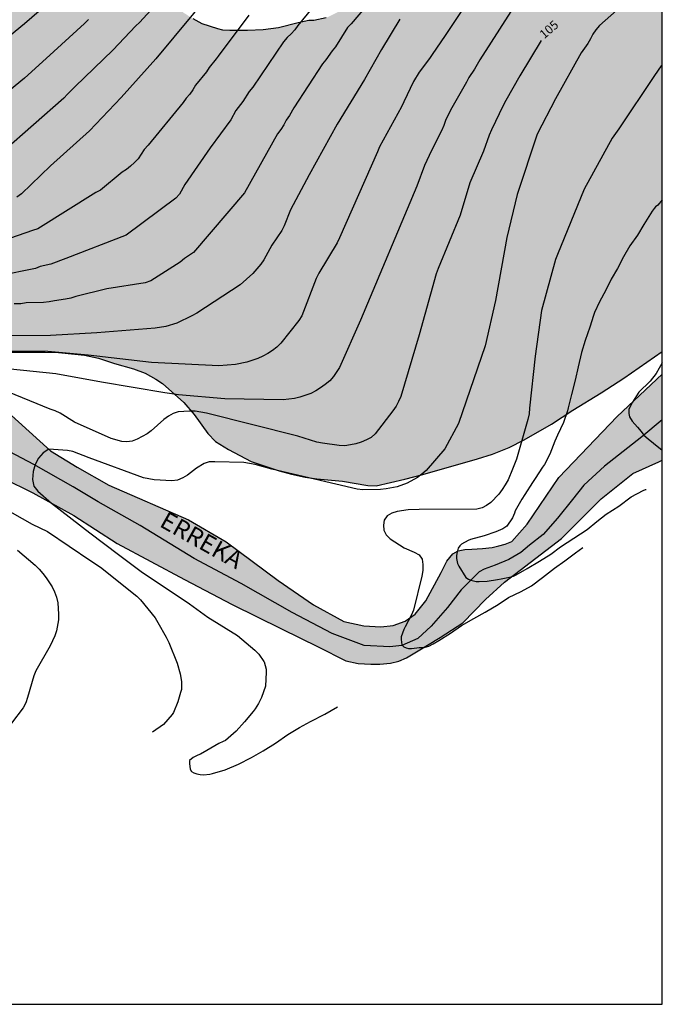
# Model space of a CAD drawing. Units: metres. Extents: x 576794 to 577144, y 4788291 to 4788541.
# Drawn here: x 577090 to 577144, y 4788291 to 4788374 of the extents above; entities that cross this region are included whole.
import ezdxf

# ---------------------------------------------------------------- set-up
doc = ezdxf.new("R2010")
doc.units = ezdxf.units.M
for name, color, linetype in [('010103', 9, 'LIMITE_MUNICIPAL'), ('010106', 9, 'Continuous'), ('020104', 34, 'Continuous'), ('020307', 24, 'Continuous'), ('050304', 5, 'Continuous'), ('100109', 63, 'Continuous'), ('990504', 63, 'Continuous'), ('990506', 131, 'Continuous')]:
    doc.layers.add(name, color=color, linetype=linetype)
doc.layers.add('020105', color=24, linetype='Continuous', lineweight=30)
doc.layers.add('050111', color=5, linetype='Continuous', lineweight=30)
doc.styles.add('ARIALI', font='ARIALI.TTF', dxfattribs={"height": 1})
doc.linetypes.add('LIMITE_MUNICIPAL', pattern='A,0.75,-0.32,0.75,-0.25,[205,DONOSTI.shx,S=0.375,R=0,X=0,Y=0],-1,0', length=3.07)

msp = doc.modelspace()

# ---------------------------------------------------------------- hatches: boundary and pattern name
at = {"layer": '990504'}
msp.add_hatch(color=256, dxfattribs=at).paths.add_polyline_path([(577012.842, 4788300.36), (577013.115, 4788301.44), (577013.471, 4788302.564), (577013.959, 4788304.596), (577014.623, 4788306.8), (577015.071, 4788307.728), (577015.623, 4788308.664), (577016.231, 4788309.884), (577016.419, 4788310.148), (577016.759, 4788310.42), (577017.383, 4788311.448), (577018.755, 4788313.336), (577019.511, 4788314.148), (577021.031, 4788315.62), (577022.519, 4788317.456), (577024.239, 4788319.171), (577025.111, 4788320.179), (577026.703, 4788321.835), (577027.547, 4788322.579), (577028.347, 4788323.183), (577029.199, 4788323.947), (577029.959, 4788324.715), (577031.163, 4788325.463), (577032.151, 4788326.203), (577032.399, 4788326.299), (577032.767, 4788326.571), (577033.951, 4788327.215), (577038.715, 4788329.531), (577040.987, 4788331.055), (577041.975, 4788331.595), (577045.111, 4788333.047), (577046.115, 4788333.663), (577048.122, 4788335), (577050.251, 4788336.199), (577052.178, 4788337.655), (577053.177, 4788338.237), (577054.162, 4788338.945), (577055.015, 4788339.694), (577055.886, 4788340.302), (577057.97, 4788341.322), (577059.851, 4788342.61), (577061.123, 4788343.098), (577063.285, 4788343.699), (577065.572, 4788344.398), (577066.608, 4788344.673), (577068.76, 4788345.132), (577069.769, 4788345.282), (577071.276, 4788345.292), (577072.366, 4788345.19), (577074.447, 4788345.137), (577075.7, 4788345.055), (577080.468, 4788345.09), (577081.955, 4788345.263), (577084.11, 4788345.36), (577087.294, 4788345.823), (577088.441, 4788345.861), (577091.805, 4788345.863), (577092.955, 4788345.815), (577095.156, 4788345.594), (577096.34, 4788345.343), (577097.692, 4788344.894), (577099.318, 4788344.448), (577100.305, 4788344.068), (577101.197, 4788343.578), (577101.779, 4788343.184), (577103.583, 4788341.578), (577104.462, 4788340.575), (577105.629, 4788338.958), (577106.282, 4788338.286), (577107.37, 4788337.604), (577109.302, 4788336.584), (577111.685, 4788335.798), (577112.713, 4788335.504), (577113.876, 4788335.245), (577114.866, 4788335.103), (577117.041, 4788334.905), (577119.205, 4788334.549), (577119.911, 4788334.498), (577122.346, 4788335.068), (577123.87, 4788335.472), (577128.488, 4788336.793), (577129.783, 4788337.206), (577131.181, 4788337.779), (577132.448, 4788338.417), (577134.766, 4788339.753), (577136.578, 4788340.945), (577138.982, 4788342.408), (577140.918, 4788343.66), (577144.176, 4788345.902), (577144.178, 4788403.614), (577142.688, 4788402.655), (577140.568, 4788401.167), (577139.552, 4788400.391), (577138.648, 4788399.607), (577137.592, 4788398.471), (577137.176, 4788397.919), (577136.336, 4788397.015), (577133.336, 4788394.255), (577131.6, 4788392.463), (577130.416, 4788391.471), (577129.128, 4788390.607), (577127.936, 4788389.719), (577126.208, 4788387.855), (577125.2, 4788386.959), (577124.384, 4788386.103), (577124, 4788385.671), (577123.696, 4788385.231), (577122.696, 4788383.12), (577122.112, 4788382.072), (577121.712, 4788381.016), (577121.464, 4788379.976), (577121.128, 4788379.144), (577120.4, 4788378.008), (577119.592, 4788376.856), (577118.864, 4788376.136), (577117.968, 4788375.48), (577116.96, 4788374.872), (577115.664, 4788374.224), (577114.6, 4788374.016), (577114.184, 4788374.016), (577113.272, 4788373.824), (577111.624, 4788373.376), (577110.328, 4788373.216), (577108.992, 4788373.16), (577107.48, 4788373.152), (577106.88, 4788373.2), (577106.472, 4788373.288), (577105.136, 4788373.728), (577104.368, 4788374.144), (577103.584, 4788374.656), (577102.728, 4788375.376), (577100.784, 4788377.288), (577099.512, 4788378.624), (577099.24, 4788379.072), (577098.56, 4788379.968), (577097.952, 4788380.864), (577097.44, 4788381.816), (577096.576, 4788383.632), (577095.609, 4788385.536), (577095.169, 4788386.808), (577094.609, 4788387.984), (577094.545, 4788389.344), (577094.545, 4788393.816), (577094.481, 4788395.048), (577094.345, 4788396.272), (577093.993, 4788398.472), (577093.905, 4788399.68), (577093.889, 4788403.632), (577093.969, 4788407.023), (577093.945, 4788407.511), (577093.865, 4788407.959), (577093.737, 4788408.359), (577092.993, 4788410.063), (577092.689, 4788411.687), (577092.281, 4788413.287), (577091.745, 4788415.143), (577091.329, 4788416.335), (577090.121, 4788419.279), (577089.601, 4788420.807), (577089.058, 4788421.959), (577088.114, 4788423.415), (577086.898, 4788425.071), (577085.994, 4788426.847), (577085.706, 4788427.367), (577085.37, 4788427.863), (577084.978, 4788428.303), (577083.258, 4788429.663), (577082.506, 4788430.215), (577080.058, 4788431.847), (577079.546, 4788432.231), (577078.85, 4788432.871), (577078.09, 4788433.775), (577077.522, 4788434.799), (577077.186, 4788435.663), (577075.866, 4788439.655), (577075.178, 4788441.935), (577074.122, 4788444.967), (577073.523, 4788447.631), (577073.171, 4788448.767), (577072.651, 4788449.839), (577072.043, 4788450.847), (577070.523, 4788453.167), (577069.915, 4788454.303), (577069.507, 4788455.415), (577069.387, 4788456.151), (577069.387, 4788457.919), (577069.651, 4788460.087), (577069.811, 4788462.534), (577069.907, 4788463.63), (577070.051, 4788464.662), (577070.091, 4788465.326), (577069.827, 4788466.59), (577069.595, 4788467.214), (577069.315, 4788467.798), (577068.947, 4788468.342), (577068.483, 4788468.822), (577067.963, 4788469.246), (577067.395, 4788469.598), (577066.203, 4788470.086), (577065.635, 4788470.254), (577064.627, 4788470.526), (577063.675, 4788470.678), (577062.635, 4788470.686), (577062.067, 4788470.646), (577061.467, 4788470.534), (577060.251, 4788470.174), (577057.531, 4788469.558), (577055.339, 4788468.951), (577053.98, 4788468.631), (577053.348, 4788468.559), (577052.196, 4788468.543), (577051.652, 4788468.607), (577051.132, 4788468.759), (577050.1, 4788469.231), (577049.596, 4788469.527), (577049.156, 4788469.879), (577048.804, 4788470.303), (577048.532, 4788470.727), (577048.42, 4788471.095), (577048.356, 4788472.463), (577048.388, 4788473.039), (577048.732, 4788474.759), (577049.34, 4788476.326), (577049.972, 4788478.414), (577050.412, 4788479.566), (577052.092, 4788483.59), (577052.5, 4788484.678), (577053.004, 4788485.83), (577054.22, 4788488.15), (577055.204, 4788489.766), (577055.796, 4788490.83), (577056.628, 4788492.766), (577057.516, 4788494.542), (577058.116, 4788495.678), (577058.395, 4788496.127), (577058.905, 4788497.157), (577059.138, 4788499.144), (577058.73, 4788500.196), (577056.924, 4788502.124), (577054.943, 4788503.702), (577052.787, 4788504.929), (577049.408, 4788506.566), (577046.146, 4788507.793), (577044.165, 4788508.436), (577042.556, 4788508.376), (577041.333, 4788508.11), (577039.957, 4788507.926), (577039.277, 4788507.894), (577037.197, 4788507.918), (577036.557, 4788508.022), (577035.973, 4788508.182), (577033.077, 4788509.326), (577032.421, 4788509.606), (577031.837, 4788509.926), (577030.869, 4788510.654), (577030.061, 4788511.502), (577029.413, 4788512.382), (577029.165, 4788512.798), (577028.933, 4788513.326), (577028.861, 4788513.782), (577028.861, 4788514.214), (577028.981, 4788514.598), (577029.413, 4788515.406), (577030.109, 4788516.47), (577030.973, 4788517.574), (577031.925, 4788518.502), (577032.845, 4788519.326), (577033.373, 4788519.734), (577034.381, 4788520.334), (577036.077, 4788521.221), (577036.638, 4788521.422), (577037.244, 4788521.935), (577037.593, 4788522.549), (577037.666, 4788523.454), (577037.55, 4788525.265), (577037.317, 4788526.492), (577036.85, 4788527.369), (577036.151, 4788529.005), (577035.569, 4788530.641), (577035.452, 4788532.803), (577035.51, 4788535.258), (577035.237, 4788536.045), (577034.188, 4788536.951), (577033.425, 4788537.13), (577033.222, 4788537.085), (577031.934, 4788536.669), (577030.806, 4788536.237), (577029.758, 4788535.765), (577028.734, 4788535.181), (577027.822, 4788534.549), (577024.518, 4788532.013), (577024.142, 4788531.789), (577023.27, 4788531.445), (577022.838, 4788531.333), (577021.47, 4788531.278), (577018.821, 4788531.021), (577018.144, 4788531.288), (577016.544, 4788532.936), (577016.32, 4788533.12), (577014.72, 4788534.112), (577014.32, 4788534.32), (577013.352, 4788534.688), (577011.48, 4788535.264), (577011.08, 4788535.44), (577010.336, 4788535.952), (577009.088, 4788537.208), (577008.8, 4788537.536), (577008.552, 4788537.92), (577008.328, 4788538.344), (577007.984, 4788539.232), (577007.72, 4788540.112), (577007.651, 4788540.501), (576836.195, 4788540.504), (576837.117, 4788538.875), (576838.541, 4788535.747), (576839.093, 4788534.691), (576839.645, 4788533.699), (576841.573, 4788530.635), (576842.101, 4788529.723), (576842.645, 4788528.667), (576843.053, 4788527.739), (576843.909, 4788525.324), (576844.757, 4788523.14), (576845.269, 4788522.084), (576846.677, 4788519.604), (576847.932, 4788517.652), (576849.316, 4788515.78), (576850.436, 4788514.468), (576851.268, 4788513.676), (576852.204, 4788512.868), (576853.044, 4788511.988), (576854.668, 4788510.092), (576854.9, 4788509.772), (576855.244, 4788509.028), (576855.764, 4788507.228), (576855.916, 4788506.012), (576855.932, 4788496.868), (576855.772, 4788495.868), (576855.452, 4788494.876), (576854.844, 4788493.564), (576854.252, 4788492.772), (576853.468, 4788491.916), (576852.492, 4788491.084), (576851.276, 4788490.364), (576848.42, 4788488.804), (576847.18, 4788488.332), (576844.7, 4788487.589), (576843.7, 4788487.333), (576842.732, 4788487.205), (576838.028, 4788487.189), (576837.532, 4788487.133), (576836.668, 4788486.805), (576835.004, 4788486.101), (576831.972, 4788484.341), (576831.148, 4788483.741), (576829.572, 4788482.477), (576827.532, 4788480.741), (576826.684, 4788480.229), (576824.868, 4788479.517), (576823.3, 4788478.805), (576822.292, 4788478.445), (576821.14, 4788478.189), (576817.644, 4788477.653), (576816.604, 4788477.597), (576808.317, 4788477.606), (576807.301, 4788477.494), (576805.965, 4788477.15), (576804.365, 4788476.566), (576801.917, 4788475.462), (576800.693, 4788474.758), (576799.669, 4788474.262), (576797.301, 4788473.246), (576796.757, 4788473.094), (576796.269, 4788473.038), (576795.397, 4788473.03), (576795.005, 4788473.102), (576794.653, 4788473.318), (576794.189, 4788473.766), (576794.186, 4788339.792), (576796.962, 4788337.844), (576802.266, 4788334.684), (576807.202, 4788332.64), (576809.809, 4788331.136), (576812.725, 4788329.24), (576815.421, 4788327.132), (576817.629, 4788325.124), (576820.741, 4788323.236), (576825.509, 4788321.02), (576829.397, 4788319.544), (576832.589, 4788317.932), (576837.612, 4788315.64), (576842.784, 4788312.388), (576846.024, 4788310.216), (576851.02, 4788306.512), (576854.636, 4788304.064), (576859.667, 4788300.424), (576864.359, 4788297.484), (576869.079, 4788294.596), (576872.551, 4788293.183), (576878.059, 4788291.615), (576882.407, 4788290.915), (576884.368, 4788290.51), (576912.672, 4788290.51), (576915.122, 4788290.719), (576918.894, 4788290.955), (576921.509, 4788291.366), (576928.245, 4788292.054), (576933.297, 4788293.046), (576939.701, 4788293.85), (576945.913, 4788294.822), (576952.633, 4788295.066), (576957.693, 4788295.91), (576962.236, 4788296.933), (576964.54, 4788297.637), (576971.5, 4788298.457), (576974.696, 4788298.669), (576978.264, 4788299.201), (576982.656, 4788299.925), (576987.724, 4788300.873), (576993.788, 4788301.121), (576999.827, 4788301.928), (577004.859, 4788302.032), (577009.683, 4788301.448)])
at = {"layer": '990506'}
msp.add_hatch(color=256, dxfattribs=at).paths.add_polyline_path([(577144.176, 4788336.701), (577143.88, 4788336.54), (577141.684, 4788335.564), (577138.992, 4788333.405), (577135.624, 4788330.045), (577130.8, 4788326.321), (577129.188, 4788324.865), (577127.244, 4788322.893), (577125.34, 4788321.633), (577123.336, 4788320.409), (577122.484, 4788319.913), (577121.836, 4788319.629), (577121.132, 4788319.453), (577120.216, 4788319.385), (577119.444, 4788319.381), (577118.364, 4788319.445), (577117.325, 4788319.653), (577114.973, 4788320.845), (577111.857, 4788322.362), (577107.677, 4788324.442), (577103.653, 4788326.57), (577097.917, 4788329.626), (577094.261, 4788331.994), (577090.758, 4788333.914), (577088.25, 4788335.166), (577087.21, 4788335.514), (577085.526, 4788335.79), (577083.486, 4788335.938), (577079.698, 4788336.186), (577075.574, 4788336.326), (577070.706, 4788335.978), (577066.75, 4788335.658), (577063.334, 4788334.818), (577058.914, 4788332.826), (577055.327, 4788330.714), (577052.451, 4788328.563), (577050.927, 4788327.007), (577049.551, 4788325.575), (577048.475, 4788324.339), (577047.035, 4788322.863), (577045.143, 4788321.455), (577041.039, 4788318.583), (577034.507, 4788313.791), (577029.907, 4788309.64), (577025.495, 4788303.36), (577022.823, 4788299.024), (577020.999, 4788295.284), (577020.453, 4788293.535), (577020.323, 4788293.03), (577019.848, 4788292.814), (577019.071, 4788292.642), (577018.121, 4788292.599), (577017.215, 4788292.512), (577015.92, 4788292.728), (577015.1, 4788292.944), (577014.582, 4788293.03), (577014.151, 4788293.289), (577013.735, 4788293.804), (577013.863, 4788294.18), (577016.583, 4788299.38), (577021.611, 4788306.692), (577026.219, 4788313.952), (577030.823, 4788319.323), (577035.691, 4788324.791), (577037.655, 4788326.419), (577040.791, 4788328.635), (577046.139, 4788331.859), (577050.531, 4788334.298), (577056.643, 4788337.578), (577060.459, 4788339.53), (577065.222, 4788341.262), (577068.93, 4788342.178), (577071.53, 4788342.402), (577074.858, 4788342.426), (577080.114, 4788342.458), (577083.554, 4788342.258), (577085.642, 4788342.002), (577088.646, 4788340.765), (577092.27, 4788337.489), (577094.542, 4788336.097), (577097.217, 4788334.561), (577103.977, 4788331.633), (577107.161, 4788329.769), (577111.597, 4788326.489), (577114.573, 4788324.421), (577117.165, 4788323.005), (577118.845, 4788322.641), (577120.297, 4788322.553), (577121.332, 4788322.649), (577122.372, 4788323.021), (577123.204, 4788323.613), (577124.116, 4788324.749), (577125.42, 4788327.149), (577125.9, 4788328.129), (577126.404, 4788328.741), (577126.856, 4788329.005), (577127.412, 4788329.121), (577128.028, 4788329.133), (577128.932, 4788329.185), (577129.732, 4788329.269), (577130.324, 4788329.405), (577130.856, 4788329.561), (577131.4, 4788329.789), (577132.708, 4788331.261), (577135.404, 4788335.217), (577140.356, 4788340.408), (577144.176, 4788343.981)])

# ---------------------------------------------------------------- linework, layer by layer
at = {"layer": '010103', "flags": 128}
msp.add_lwpolyline([(577144.176, 4788340.106), (577142.45, 4788338.673), (577139.272, 4788336.19), (577137.516, 4788334.555), (577136.547, 4788333.344), (577135.276, 4788331.77), (577134.065, 4788330.377), (577132.915, 4788329.469), (577132.189, 4788328.863), (577131.16, 4788328.258), (577130.009, 4788327.774), (577129.071, 4788327.441), (577128.647, 4788327.198), (577128.102, 4788326.684), (577127.618, 4788326.199), (577127.118, 4788325.685), (577125.968, 4788324.171), (577124.576, 4788322.597), (577123.426, 4788321.567), (577122.094, 4788320.962), (577121.054, 4788320.855), (577118.886, 4788320.962), (577116.162, 4788321.991), (577112.772, 4788323.747), (577108.459, 4788326.23), (577104.464, 4788328.349), (577099.864, 4788331.135), (577096.307, 4788333.163), (577094.188, 4788334.435), (577090.859, 4788336.312), (577087.771, 4788337.947), (577085.047, 4788338.795), (577081.779, 4788339.279), (577077.299, 4788339.582), (577074.938, 4788339.582), (577071.669, 4788339.643), (577067.977, 4788339.037), (577062.668, 4788337.744), (577058.853, 4788335.792), (577052.741, 4788332.512), (577048.41, 4788329.772), (577043.87, 4788326.715), (577040.662, 4788324.262), (577038.361, 4788322.203), (577033.033, 4788317.537), (577028.429, 4788312.166), (577023.821, 4788304.906), (577019.405, 4788298.484), (577016.532, 4788299.283)], dxfattribs=at)
at = {"layer": '010106', "flags": 128}
msp.add_lwpolyline([(576794.185, 4788290.512), (577144.175, 4788290.505), (577144.181, 4788540.498), (576794.19, 4788540.505)], close=True, dxfattribs=at)
at = {"layer": '020104', "flags": 128}
for points, elevation in [([(577124.426, 4788381.575), (577117.779, 4788373.723), (577117.482, 4788373.407), (577116.444, 4788371.786), (577116.16, 4788371.428), (577115.635, 4788370.677), (577115.339, 4788370.341), (577112.921, 4788366.589), (577112.546, 4788365.943), (577112.273, 4788365.56), (577112.062, 4788365.156), (577111.812, 4788364.764), (577111.525, 4788364.375), (577108.717, 4788359.393), (577104.417, 4788354.312), (577103.644, 4788353.793), (577103.261, 4788353.5), (577100.77, 4788351.9), (577100.313, 4788351.754), (577097.038, 4788351.243), (577094.433, 4788350.589), (577094.006, 4788350.449), (577093.554, 4788350.348), (577092.604, 4788350.223), (577092.158, 4788350.131), (577091.688, 4788350.082), (577090.203, 4788350.056), (577089.758, 4788349.969), (577089.188, 4788349.947)], 109), ([(577128.508, 4788376.853), (577125.75, 4788372.748), (577124.657, 4788371.124), (577124.426, 4788370.777), (577123.555, 4788369.635), (577123.083, 4788368.818), (577122.245, 4788367.109), (577122.066, 4788366.684), (577120.18, 4788363.291), (577120.01, 4788362.85), (577116.804, 4788355.573), (577116.583, 4788355.126), (577115.037, 4788352.563), (577114.82, 4788352.12), (577113.586, 4788348.936), (577113.333, 4788348.532), (577111.804, 4788346.631), (577111.477, 4788346.288), (577111.108, 4788345.996), (577110.708, 4788345.733), (577110.287, 4788345.507), (577109.851, 4788345.32), (577108.928, 4788345.02), (577107.979, 4788344.812), (577106.543, 4788344.685), (577100.842, 4788344.993), (577095.47, 4788345.604), (577092.057, 4788345.927), (577084.623, 4788345.978)], 107), ([(577105.934, 4788376.48), (577101.218, 4788370.755), (577098.267, 4788367.477), (577095.567, 4788364.637), (577092.282, 4788361.665), (577089.812, 4788359.303), (577089.42, 4788359.015)], 112), ([(577101.129, 4788375.264), (577099.833, 4788373.84), (577099.516, 4788373.543), (577097.562, 4788371.493), (577094.37, 4788368.401), (577093.705, 4788367.746), (577093.403, 4788367.409), (577088.248, 4788362.878)], 113), ([(577109.103, 4788374.47), (577106.498, 4788370.989), (577106.33, 4788370.741), (577105.731, 4788370.008), (577105.502, 4788369.656), (577104.579, 4788368.512), (577104.35, 4788368.114), (577104.085, 4788367.756), (577103.788, 4788367.414), (577103.531, 4788367.043), (577100.557, 4788363.428), (577100.221, 4788363.07), (577099.708, 4788362.28), (577099.409, 4788361.947), (577099.072, 4788361.642), (577098.71, 4788361.356), (577098.352, 4788361.121), (577096.518, 4788359.607), (577096.112, 4788359.395), (577091.198, 4788356.321), (577090.734, 4788356.176), (577088.232, 4788355.295)], 111), ([(577131.335, 4788374.786), (577128.7, 4788370.673), (577128.458, 4788370.275), (577128.25, 4788369.875), (577127.777, 4788369.164), (577127.573, 4788368.787), (577126.214, 4788366.411), (577125.792, 4788365.527), (577125.638, 4788365.084), (577125.458, 4788364.656), (577124.61, 4788362.966), (577124.006, 4788361.709), (577123.351, 4788359.956), (577118.568, 4788348.561), (577116.779, 4788344.558), (577116.283, 4788343.782), (577115.958, 4788343.432), (577115.587, 4788343.103), (577115.191, 4788342.822), (577114.777, 4788342.573), (577114.347, 4788342.357), (577113.434, 4788342.033), (577112.967, 4788341.928), (577112.02, 4788341.8), (577107.059, 4788341.89), (577103.139, 4788342.234), (577101.957, 4788342.401), (577096.598, 4788343.298), (577092.735, 4788344.019), (577088.863, 4788344.407)], 106), ([(577140.285, 4788374.859), (577138.862, 4788373.583), (577138.537, 4788373.225), (577138.279, 4788372.852), (577138.082, 4788372.454), (577137.848, 4788372.053), (577137.306, 4788371.275), (577135.105, 4788367.372), (577133.557, 4788364.371), (577131.866, 4788359.229), (577130.977, 4788355.576), (577130.032, 4788350.246), (577129.164, 4788346.386), (577126.885, 4788339.811), (577125.732, 4788337.644), (577124.146, 4788335.81), (577123.79, 4788335.5), (577123.397, 4788335.22), (577122.545, 4788334.738), (577121.676, 4788334.424), (577120.756, 4788334.243), (577120.274, 4788334.199), (577118.778, 4788334.181), (577118.287, 4788334.233), (577111.037, 4788335.928), (577109.631, 4788336.324), (577108.667, 4788336.484), (577106.216, 4788336.558), (577105.737, 4788336.547), (577105.309, 4788336.407), (577104.657, 4788336.017), (577103.904, 4788335.417), (577103.488, 4788335.188), (577103.041, 4788335.001), (577102.555, 4788334.942), (577101.075, 4788335.018), (577100.172, 4788335.179), (577095.557, 4788336.891), (577094.176, 4788337.417), (577093.704, 4788337.517), (577092.126, 4788337.619), (577091.651, 4788337.322), (577091.241, 4788336.852), (577090.977, 4788336.322), (577090.801, 4788335.734), (577090.743, 4788335.058), (577090.86, 4788334.47), (577091.182, 4788334.059), (577092.346, 4788333.044), (577095.615, 4788330.525), (577098.041, 4788328.69), (577099.971, 4788327.235), (577104.056, 4788324.497), (577105.622, 4788323.355), (577108.14, 4788321.803), (577109.613, 4788320.555), (577109.958, 4788320.221), (577110.376, 4788319.604), (577110.389, 4788319.574), (577110.565, 4788318.942), (577110.569, 4788318.69), (577110.501, 4788317.518), (577110.161, 4788316.534), (577109.913, 4788316.03), (577109.649, 4788315.574), (577109.477, 4788315.354), (577108.737, 4788314.478), (577108.025, 4788313.682), (577107.121, 4788312.886), (577106.917, 4788312.818), (577106.549, 4788312.654), (577105.533, 4788312.054), (577104.993, 4788311.742), (577104.773, 4788311.662), (577104.369, 4788311.466), (577104.065, 4788311.186), (577104.061, 4788310.934), (577104.113, 4788310.45), (577104.245, 4788310.266), (577104.437, 4788310.142), (577104.689, 4788310.054), (577104.969, 4788309.998), (577105.245, 4788309.986), (577105.801, 4788310.026), (577106.029, 4788310.102), (577107.089, 4788310.406), (577108.209, 4788310.874), (577109.317, 4788311.45), (577110.325, 4788312.014), (577111.365, 4788312.678), (577112.413, 4788313.398), (577113.401, 4788313.994), (577114.34, 4788314.498), (577115.544, 4788315.138), (577116.608, 4788315.746)], 104), ([(577095.499, 4788374.105), (577095.155, 4788373.756), (577091.892, 4788370.793), (577090.06, 4788369.112), (577086.693, 4788366.362)], 114), ([(577121.906, 4788374.112), (577120.347, 4788371.539), (577118.908, 4788369.008), (577116.607, 4788365.217), (577114.231, 4788360.913), (577112.629, 4788357.93), (577112.105, 4788356.587), (577111.887, 4788356.191), (577111.062, 4788354.95), (577110.372, 4788353.681), (577110.104, 4788353.316), (577109.433, 4788352.525), (577108.36, 4788351.568), (577104.678, 4788349.157), (577104.269, 4788348.927), (577102.978, 4788348.323), (577102.056, 4788348.041), (577101.147, 4788347.88), (577096.19, 4788347.506), (577092.271, 4788347.28), (577087.295, 4788347.231)], 108), ([(577144.177, 4788370.246), (577144.096, 4788370.151), (577143.521, 4788369.347), (577140.506, 4788364.806), (577139.924, 4788364.016), (577137.551, 4788359.691), (577135.295, 4788354.155), (577135.121, 4788353.725), (577133.94, 4788349.396), (577133.392, 4788345.531), (577132.921, 4788341.108), (577132.877, 4788340.627), (577132.777, 4788340.147), (577131.822, 4788336.785), (577131.48, 4788335.921), (577131.097, 4788335.018), (577130.861, 4788334.594), (577130.595, 4788334.188), (577130.302, 4788333.802), (577129.631, 4788333.085), (577129.265, 4788332.837), (577128.886, 4788332.651), (577128.456, 4788332.533), (577123.541, 4788332.515), (577122.608, 4788332.461), (577121.682, 4788332.329), (577121.238, 4788332.184), (577120.832, 4788331.965), (577120.579, 4788331.603), (577120.522, 4788331.186), (577120.559, 4788330.744), (577120.755, 4788330.356), (577121.086, 4788330.024), (577121.475, 4788329.746), (577122.28, 4788329.256), (577123.137, 4788328.871), (577123.542, 4788328.642), (577123.813, 4788328.293), (577123.876, 4788327.826), (577123.854, 4788327.337), (577123.774, 4788326.851), (577123.071, 4788323.95), (577122.914, 4788323.552), (577122.366, 4788322.538), (577122.252, 4788322.321), (577122.028, 4788321.709), (577122.012, 4788321.477), (577122.088, 4788321.013), (577122.236, 4788320.857), (577122.44, 4788320.757), (577122.644, 4788320.709), (577122.888, 4788320.705), (577123.344, 4788320.769), (577123.556, 4788320.789), (577123.967, 4788320.795), (577124.37, 4788320.915), (577124.737, 4788321.106), (577125.22, 4788321.385), (577126.217, 4788322.003), (577127.136, 4788322.657), (577128.188, 4788323.257), (577129.16, 4788323.797), (577130.268, 4788324.437), (577131.14, 4788325.045), (577132.2, 4788325.545), (577133.088, 4788326.033), (577134.008, 4788326.729), (577135.036, 4788327.533), (577135.904, 4788328.137), (577136.82, 4788328.821), (577137.435, 4788329.267)], 103), ([(577144.177, 4788358.798), (577143.809, 4788358.336), (577143.617, 4788358.204), (577143.481, 4788358.048), (577143.321, 4788357.812), (577142.617, 4788356.68), (577142.085, 4788355.8), (577141.433, 4788354.872), (577140.881, 4788353.952), (577140.389, 4788352.948), (577139.841, 4788352.044), (577139.393, 4788351.116), (577138.857, 4788350.136), (577138.425, 4788349.232), (577138.329, 4788348.976), (577138.033, 4788347.98), (577137.637, 4788346.848), (577137.333, 4788345.84), (577137.053, 4788344.612), (577136.788, 4788343.488), (577136.488, 4788342.264), (577136.18, 4788341.136), (577136.128, 4788340.876), (577135.804, 4788339.892), (577135.28, 4788338.801), (577135.076, 4788338.297), (577134.644, 4788337.205), (577134.184, 4788336.313), (577134.02, 4788336.089), (577133.392, 4788335.133), (577133.168, 4788334.793), (577132.528, 4788333.765), (577132.272, 4788333.389), (577131.696, 4788332.381), (577131.64, 4788332.185), (577131.468, 4788331.805), (577131, 4788331.097), (577130.832, 4788330.977), (577130.644, 4788330.869), (577130.048, 4788330.597), (577129.056, 4788330.261), (577127.896, 4788329.949), (577127.7, 4788329.861), (577127.148, 4788329.561), (577127, 4788329.409), (577126.872, 4788329.225), (577126.792, 4788329.005), (577126.736, 4788328.773), (577126.712, 4788328.573), (577126.712, 4788328.353), (577126.808, 4788327.913), (577126.912, 4788327.689), (577127.52, 4788326.729), (577127.748, 4788326.593), (577127.948, 4788326.509), (577128.148, 4788326.445), (577128.4, 4788326.397), (577128.652, 4788326.393), (577129.328, 4788326.421), (577130.204, 4788326.566), (577130.516, 4788326.617), (577131.356, 4788326.793), (577131.556, 4788326.841), (577131.776, 4788326.949), (577132.712, 4788327.489), (577133.76, 4788328.105), (577134.716, 4788328.721), (577135.556, 4788329.337), (577136.68, 4788330.081), (577137.792, 4788330.793), (577138.612, 4788331.497), (577139.408, 4788332.117), (577140.484, 4788332.793), (577141.54, 4788333.565), (577142.564, 4788334.129), (577142.76, 4788334.193), (577142.82, 4788334.193)], 102), ([(577144.176, 4788344.963), (577143.66, 4788344.04), (577143.158, 4788343.382), (577142.186, 4788342.462), (577141.648, 4788341.616), (577141.334, 4788341.016), (577141.334, 4788340.665), (577141.4, 4788340.358), (577141.618, 4788340.008), (577142.077, 4788339.482), (577142.383, 4788339.131), (577142.623, 4788338.824), (577142.995, 4788338.496), (577143.432, 4788338.145), (577144.176, 4788337.535)], 101), ([(577089.469, 4788329.051), (577090.966, 4788327.777), (577091.311, 4788327.439), (577091.623, 4788327.08), (577091.908, 4788326.707), (577092.403, 4788325.93), (577092.609, 4788325.518), (577092.793, 4788325.064), (577092.903, 4788324.594), (577092.959, 4788323.623), (577092.94, 4788323.145), (577092.788, 4788322.209), (577092.651, 4788321.782), (577092.245, 4788320.927), (577091.019, 4788318.804), (577090.846, 4788318.383), (577090.329, 4788316.542), (577090.179, 4788316.09), (577089.962, 4788315.673), (577088.949, 4788314.359)], 106)]:
    msp.add_lwpolyline(points, dxfattribs=dict(at, elevation=elevation))
at = {"layer": '020105', "flags": 128}
for points, elevation in [([(577093.386, 4788376.611), (577090.053, 4788373.724), (577088.789, 4788372.681)], 115), ([(577114.437, 4788375.026), (577113.26, 4788373.585), (577112.998, 4788373.223), (577112.689, 4788372.885), (577112.352, 4788372.556), (577112.035, 4788372.194), (577109.438, 4788368.342), (577109.125, 4788367.972), (577108.596, 4788367.134), (577108, 4788366.367), (577107.56, 4788365.571), (577105.815, 4788363.197), (577103.666, 4788360.087), (577103.203, 4788359.272), (577102.907, 4788358.927), (577098.689, 4788355.79), (577093.566, 4788353.817), (577092.311, 4788353.331), (577091.392, 4788353.114), (577091.006, 4788352.961), (577090.583, 4788352.884), (577088.328, 4788352.426)], 110), ([(577133.902, 4788372.313), (577132.088, 4788369.319), (577130.897, 4788367.204), (577130.682, 4788366.782), (577129.679, 4788364.72), (577129.478, 4788364.277), (577128.997, 4788362.912), (577127.857, 4788360.234), (577127.036, 4788357.489), (577125.159, 4788352.968), (577125, 4788352.518), (577123.542, 4788347.335), (577121.985, 4788342.105), (577121.8, 4788341.671), (577121.587, 4788341.263), (577121.321, 4788340.867), (577119.812, 4788338.924), (577119.475, 4788338.614), (577119.069, 4788338.404), (577118.632, 4788338.225), (577118.18, 4788338.08), (577117.714, 4788337.978), (577117.242, 4788337.919), (577116.767, 4788337.94), (577115.339, 4788338.125), (577114.878, 4788338.223), (577113.245, 4788338.741), (577105.503, 4788340.69), (577104.538, 4788340.843), (577104.06, 4788340.85), (577103.115, 4788340.782), (577102.682, 4788340.641), (577102.275, 4788340.431), (577101.897, 4788340.145), (577100.822, 4788339.173), (577100.465, 4788338.912), (577099.631, 4788338.467), (577099.203, 4788338.301), (577098.756, 4788338.244), (577098.322, 4788338.285), (577097.424, 4788338.52), (577094.302, 4788339.927), (577093.089, 4788340.69), (577092.675, 4788340.887), (577092.254, 4788341.023), (577088.163, 4788342.685)], 105), ([(577088.17, 4788332.694), (577090.711, 4788331.27), (577092.029, 4788330.634), (577095.693, 4788328.136), (577096.51, 4788327.621), (577099.583, 4788325.159), (577099.896, 4788324.826), (577101.142, 4788323.314), (577101.391, 4788322.92), (577102.095, 4788321.657), (577102.305, 4788321.214), (577103.005, 4788319.454), (577103.278, 4788318.563), (577103.392, 4788317.895), (577103.377, 4788317.218), (577103.313, 4788316.958), (577103.081, 4788316.174), (577102.701, 4788315.266), (577102.585, 4788315.094), (577101.845, 4788314.266), (577100.925, 4788313.602)], 105)]:
    msp.add_lwpolyline(points, dxfattribs=dict(at, elevation=elevation))
at = {"layer": '050111'}
for points in [[(577088.646, 4788340.765, 104.339), (577092.27, 4788337.489, 103.895), (577094.542, 4788336.097, 103.711), (577097.217, 4788334.561, 103.675), (577103.977, 4788331.633, 103.659), (577107.161, 4788329.769, 103.603), (577111.597, 4788326.489, 103.459), (577114.573, 4788324.421, 103.247), (577117.165, 4788323.005, 103.207), (577118.845, 4788322.641, 103.131), (577120.297, 4788322.553, 103.103), (577121.332, 4788322.649, 103.091), (577122.372, 4788323.021, 103.039), (577123.204, 4788323.613, 103.003), (577124.116, 4788324.749, 102.851), (577125.42, 4788327.149, 102.587), (577125.9, 4788328.129, 102.395), (577126.404, 4788328.741, 102.063), (577126.856, 4788329.005, 101.903), (577127.412, 4788329.121, 101.871), (577128.028, 4788329.133, 101.815), (577128.932, 4788329.185, 101.771), (577129.732, 4788329.269, 101.679), (577130.324, 4788329.405, 101.627), (577130.856, 4788329.561, 101.547), (577131.4, 4788329.789, 101.547), (577132.708, 4788331.261, 101.463), (577135.404, 4788335.217, 101.315), (577140.356, 4788340.408, 101.095), (577144.176, 4788343.981, 100.807)], [(577088.25, 4788335.166, 104.531), (577090.758, 4788333.914, 104.283), (577094.261, 4788331.994, 103.803), (577097.917, 4788329.626, 103.699), (577103.653, 4788326.57, 103.659), (577107.677, 4788324.442, 103.519), (577111.857, 4788322.362, 103.359), (577114.973, 4788320.845, 103.183), (577117.325, 4788319.653, 103.127), (577118.364, 4788319.445, 103.047), (577119.444, 4788319.381, 103.047), (577120.216, 4788319.385, 103.047), (577121.132, 4788319.453, 103.039), (577121.836, 4788319.629, 103.039), (577122.484, 4788319.913, 103.039), (577123.336, 4788320.409, 102.955), (577125.34, 4788321.633, 102.827), (577127.244, 4788322.893, 102.567), (577129.188, 4788324.865, 102.319), (577130.8, 4788326.321, 102.099), (577135.624, 4788330.045, 101.583), (577138.992, 4788333.405, 101.463), (577141.684, 4788335.564, 101.183), (577143.88, 4788336.54, 101.115), (577144.176, 4788336.701, 101.107)]]:
    msp.add_polyline3d(points, dxfattribs=at)
at = {"layer": '100109'}
msp.add_lwpolyline([(577115.664, 4788374.224), (577114.6, 4788374.016), (577114.184, 4788374.016), (577113.272, 4788373.824), (577111.624, 4788373.376), (577110.328, 4788373.216), (577108.992, 4788373.16), (577107.48, 4788373.152), (577106.88, 4788373.2), (577106.472, 4788373.288), (577105.136, 4788373.728), (577104.368, 4788374.144)], dxfattribs=at)
at = {"layer": '100109', "flags": 128}
msp.add_lwpolyline([(577088.441, 4788345.861), (577091.805, 4788345.863), (577092.955, 4788345.815), (577095.156, 4788345.594), (577096.34, 4788345.343), (577097.692, 4788344.894), (577099.318, 4788344.448), (577100.305, 4788344.068), (577101.197, 4788343.578), (577101.779, 4788343.184), (577103.583, 4788341.578), (577104.462, 4788340.575), (577105.629, 4788338.958), (577106.282, 4788338.286), (577107.37, 4788337.604), (577109.302, 4788336.584), (577111.685, 4788335.798), (577112.713, 4788335.504), (577113.876, 4788335.245), (577114.866, 4788335.103), (577117.041, 4788334.905), (577119.205, 4788334.549), (577119.911, 4788334.498), (577122.346, 4788335.068), (577123.87, 4788335.472), (577128.488, 4788336.793), (577129.783, 4788337.206), (577131.181, 4788337.779), (577132.448, 4788338.417), (577134.766, 4788339.753), (577136.578, 4788340.945), (577138.982, 4788342.408), (577140.918, 4788343.66), (577144.176, 4788345.902)], dxfattribs=at)

# ---------------------------------------------------------------- texts
at = {"layer": '020307', "style": 'ARIALI'}
msp.add_text('105', height=0.75, rotation=40.84077, dxfattribs=at).set_placement((577134.16, 4788372.408, 104.997))
at = {"layer": '050304', "style": 'ARIALI'}
msp.add_text('ERREKA', height=1.5, rotation=330.69177, dxfattribs=at).set_placement((577101.427, 4788331.115))

doc.saveas('drawing.dxf')
